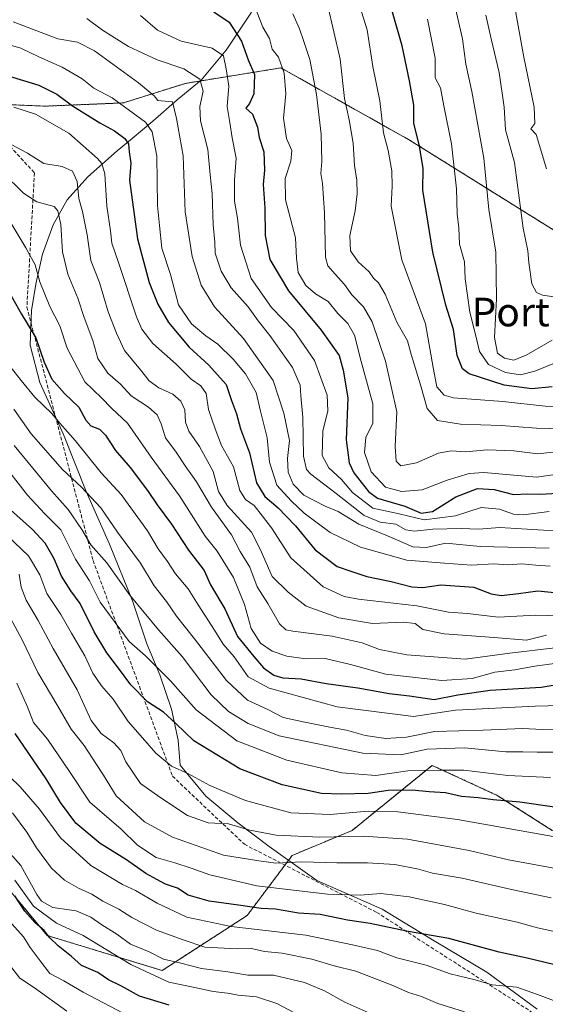
# Model space of a CAD drawing. Units: metres. Extents: x 573279 to 576723, y 4733448 to 4735798.
# Drawn here: x 574892 to 575039, y 4733810 to 4734086 of the extents above; entities that cross this region are included whole.
import ezdxf
from ezdxf.enums import TextEntityAlignment as Align

# ---------------------------------------------------------------- set-up
doc = ezdxf.new("R2010")
doc.units = ezdxf.units.M
doc.header["$MEASUREMENT"] = 0
doc.linetypes.add('TRAZOS', pattern=[0.75, 0.5, -0.25])
doc.linetypes.add('TRAZOSX2', pattern=[1.5, 1, -0.5])
for name, color, linetype, lineweight in [('Arbolado forestal', 92, 'TRAZOS', 0), ('Arbolado forestal CxS', 92, 'Continuous', 0), ('Curva de nivel maestra', 36, 'Continuous', 30), ('Curva de nivel normal', 36, 'Continuous', 0), ('Entidad de ámbito territorial', 19, 'Continuous', 0), ('Entidad de ámbito territorial CxS', 92, 'Continuous', 0), ('Matorral', 135, 'Continuous', 0), ('Matorral CxS', 135, 'Continuous', 0), ('Senda', 19, 'TRAZOSX2', 0), ('Texto cartográfico', 19, 'Continuous', 0)]:
    doc.layers.add(name, color=color, linetype=linetype, lineweight=lineweight)
doc.styles.add('Arial', font='txt', dxfattribs={"height": 0.2})

# ---------------------------------------------------------------- blocks, each defined once
blk = doc.blocks.new('*U154')
at = {"layer": 'Curva de nivel normal', "color": 36, "linetype": 'Continuous', "lineweight": 0}
blk.add_polyline3d([(575013.53, 4734091.18, 935), (575016.06, 4734080.17, 935), (575017.06, 4734073.17, 935), (575018.73, 4734065.51, 935), (575022.09, 4734046.84, 935), (575023.49, 4734032.51, 935), (575025.39, 4734020.51, 935), (575025.61, 4734007.51, 935), (575025.02, 4733996.7, 935), (575025.91, 4733992.27, 935), (575027.82, 4733990.9, 935), (575030.5, 4733990.31, 935), (575033.9, 4733991.71, 935), (575041.17, 4733995.95, 935)], dxfattribs=at)
blk = doc.blocks.new('*U155')
at = {"layer": 'Curva de nivel normal', "color": 36, "linetype": 'Continuous', "lineweight": 0}
blk.add_polyline3d([(574984.82, 4734097.39, 920), (574989.37, 4734082.72, 920), (574991.03, 4734072.47, 920), (574992.96, 4734062.83, 920), (574994, 4734053.96, 920), (574995.28, 4734048.97, 920), (574996.32, 4734043.29, 920), (574996.45, 4734038.99, 920), (574996.14, 4734033.43, 920), (574999.11, 4734018.41, 920), (575005.76, 4734000.52, 920), (575007.86, 4733988.25, 920), (575008.92, 4733982.85, 920), (575011, 4733980.56, 920), (575013.57, 4733979.78, 920), (575027.41, 4733978.73, 920), (575039.23, 4733977.44, 920), (575051.99, 4733976.96, 920)], dxfattribs=at)
blk = doc.blocks.new('*U157')
at = {"layer": 'Curva de nivel normal', "color": 36, "linetype": 'Continuous', "lineweight": 0}
blk.add_polyline3d([(574888.32, 4734051.42, 865), (574894.31, 4734048.27, 865), (574898.92, 4734045.32, 865), (574904.06, 4734044.5, 865), (574906.94, 4734043.15, 865), (574908.2, 4734040.26, 865), (574908.75, 4734035.51, 865), (574909.76, 4734031.93, 865), (574911.03, 4734025.37, 865), (574912.05, 4734018.23, 865), (574914.52, 4734012.04, 865), (574916.95, 4734003.8, 865), (574919.24, 4733997.84, 865), (574921.46, 4733993.04, 865), (574925.93, 4733987.66, 865), (574928.42, 4733984.58, 865), (574931.08, 4733982.6, 865), (574935.05, 4733980.8, 865), (574937.27, 4733978.83, 865), (574938.38, 4733976.44, 865), (574938.57, 4733973.02, 865), (574939.48, 4733970.47, 865), (574942.52, 4733966.17, 865), (574946.26, 4733959.17, 865), (574947.76, 4733953.54, 865), (574950.18, 4733949.65, 865), (574957.04, 4733942.22, 865), (574959.47, 4733937.46, 865), (574962.84, 4733929.77, 865), (574967.32, 4733925.45, 865), (574972.3, 4733921.48, 865), (574981.52, 4733918.25, 865), (574990.92, 4733916.65, 865), (574999.61, 4733917.01, 865), (575002.8, 4733916.64, 865), (575004.96, 4733914.97, 865), (575010.96, 4733913.79, 865), (575024.93, 4733912.7, 865), (575033.98, 4733911.99, 865), (575039.64, 4733913.4, 865)], dxfattribs=at)
blk = doc.blocks.new('*U158')
at = {"layer": 'Curva de nivel normal', "color": 36, "linetype": 'Continuous', "lineweight": 0}
blk.add_polyline3d([(574890.62, 4733966.47, 835), (574901.01, 4733953.77, 835), (574905.71, 4733948.56, 835), (574909.58, 4733942.95, 835), (574912.09, 4733938.7, 835), (574916.56, 4733933.63, 835), (574923.02, 4733924.62, 835), (574931, 4733914.87, 835), (574937.6, 4733907.4, 835), (574945.74, 4733896.74, 835), (574950.56, 4733891.99, 835), (574956.06, 4733888.72, 835), (574964.75, 4733885.27, 835), (574988.18, 4733880.38, 835), (574998.82, 4733879.95, 835), (575006.2, 4733881.52, 835), (575016.65, 4733881.84, 835), (575028.23, 4733880.76, 835), (575032.96, 4733880.76, 835), (575037, 4733880.69, 835), (575044.52, 4733880.64, 835)], dxfattribs=at)
blk = doc.blocks.new('*U160')
at = {"layer": 'Curva de nivel normal', "color": 36, "linetype": 'Continuous', "lineweight": 0}
blk.add_polyline3d([(575046.43, 4733942.68, 890), (575038.75, 4733942.73, 890), (575026.58, 4733943.54, 890), (575020.57, 4733943.04, 890), (575015.7, 4733943.23, 890), (575007.8, 4733943.06, 890), (575002.61, 4733942.46, 890), (575000.24, 4733942.88, 890), (574997.44, 4733944.46, 890), (574993.01, 4733945.02, 890), (574988.57, 4733946.86, 890), (574980.77, 4733953.04, 890), (574973.64, 4733958.39, 890), (574972.46, 4733959.69, 890), (574971.6, 4733963.48, 890), (574971.4, 4733974.24, 890), (574970.85, 4733980.36, 890), (574970.69, 4733983.36, 890), (574968.48, 4733988.22, 890), (574962.17, 4733997.21, 890), (574958.89, 4734001.32, 890), (574956.08, 4734005.26, 890), (574951.32, 4734010.53, 890), (574948.5, 4734015.18, 890), (574946.9, 4734020.22, 890), (574946.74, 4734023.36, 890), (574946.28, 4734028.14, 890), (574946, 4734036.93, 890), (574945.42, 4734042.15, 890), (574944.82, 4734049.21, 890), (574942.8, 4734057.26, 890), (574942.55, 4734061.3, 890), (574943.46, 4734065.61, 890), (574942.54, 4734068.9, 890), (574938.08, 4734071.86, 890), (574930.66, 4734074.36, 890), (574922.65, 4734078.08, 890), (574915.29, 4734082.62, 890), (574910.98, 4734085.92, 890)], dxfattribs=at)
blk = doc.blocks.new('*U161')
at = {"layer": 'Curva de nivel normal', "color": 36, "linetype": 'Continuous', "lineweight": 0}
blk.add_polyline3d([(575046.7, 4733856.09, 820), (575014.73, 4733861.81, 820), (574997.96, 4733863.98, 820), (574989.67, 4733864.18, 820), (574979.05, 4733863.21, 820), (574968.01, 4733863.71, 820), (574955.33, 4733867.16, 820), (574945.38, 4733871.32, 820), (574939.21, 4733874.72, 820), (574934.62, 4733876.73, 820), (574930.27, 4733880.37, 820), (574926.49, 4733884.71, 820), (574922.54, 4733889.22, 820), (574918.33, 4733895.47, 820), (574915.06, 4733899.25, 820), (574912.6, 4733902.79, 820), (574910.4, 4733907.58, 820), (574906.67, 4733913.93, 820), (574903.69, 4733919.17, 820), (574899.76, 4733925.02, 820), (574897.8, 4733930.31, 820), (574894.6, 4733935.54, 820), (574886.84, 4733942.96, 820)], dxfattribs=at)
blk = doc.blocks.new('*U163')
at = {"layer": 'Curva de nivel normal', "color": 36, "linetype": 'Continuous', "lineweight": 0}
blk.add_polyline3d([(574968.58, 4734087.19, 910), (574970.48, 4734083.04, 910), (574971.64, 4734079.48, 910), (574973.32, 4734074.4, 910), (574975.2, 4734064.61, 910), (574976.52, 4734053.53, 910), (574976.7, 4734045.87, 910), (574976.41, 4734042.55, 910), (574976.89, 4734039.76, 910), (574977.45, 4734031.51, 910), (574977.71, 4734019.12, 910), (574978.41, 4734016.74, 910), (574980.48, 4734014.4, 910), (574983.07, 4734011.53, 910), (574985.07, 4734008.58, 910), (574988.35, 4734005.2, 910), (574990.84, 4734001.02, 910), (574994.54, 4733990.05, 910), (574997.7, 4733975.88, 910), (574997.29, 4733966.13, 910), (574997.5, 4733962.02, 910), (574998.86, 4733960.74, 910), (575003.18, 4733961.56, 910), (575009.33, 4733964.26, 910), (575012.91, 4733965, 910), (575016.99, 4733964.72, 910), (575022.99, 4733965.28, 910), (575030.45, 4733964.95, 910), (575037.16, 4733964.09, 910), (575043.1, 4733964.75, 910)], dxfattribs=at)
blk = doc.blocks.new('*U166')
at = {"layer": 'Curva de nivel normal', "color": 36, "linetype": 'Continuous', "lineweight": 0}
blk.add_polyline3d([(574957.7, 4734089.88, 905), (574960.25, 4734083.43, 905), (574962.09, 4734080.32, 905), (574962.78, 4734077.3, 905), (574964.58, 4734075.08, 905), (574966.22, 4734070.56, 905), (574966.63, 4734064.81, 905), (574966, 4734058.02, 905), (574966.82, 4734052.33, 905), (574968.29, 4734048.96, 905), (574968.08, 4734046.01, 905), (574966.46, 4734041.13, 905), (574966.56, 4734035.17, 905), (574969.38, 4734024.51, 905), (574969.64, 4734018.84, 905), (574970.11, 4734014.84, 905), (574972.22, 4734011.18, 905), (574974.96, 4734008.88, 905), (574978.51, 4734006.69, 905), (574981.2, 4734003.38, 905), (574984.02, 4734000.53, 905), (574985.82, 4733997.33, 905), (574987.76, 4733989.94, 905), (574991, 4733978.06, 905), (574991, 4733972.66, 905), (574989.06, 4733968.65, 905), (574988.66, 4733964.46, 905), (574990.53, 4733959.06, 905), (574994.56, 4733954.82, 905), (574998.99, 4733953.58, 905), (575004.77, 4733954.02, 905), (575011.77, 4733956.79, 905), (575017.98, 4733958.58, 905), (575022.05, 4733958.85, 905), (575036.78, 4733957.56, 905), (575045.94, 4733958.91, 905)], dxfattribs=at)
blk = doc.blocks.new('*U169')
at = {"layer": 'Curva de nivel normal', "color": 36, "linetype": 'Continuous', "lineweight": 0}
blk.add_polyline3d([(575040.69, 4733873.54, 830), (575028.75, 4733874.15, 830), (575016.47, 4733875.58, 830), (575009.66, 4733875.63, 830), (575000.8, 4733875.46, 830), (574991.8, 4733874.16, 830), (574982.34, 4733874.87, 830), (574966.94, 4733878.46, 830), (574952.97, 4733883.86, 830), (574941.54, 4733892.53, 830), (574934.29, 4733900.74, 830), (574927.36, 4733907.64, 830), (574922.83, 4733911.62, 830), (574914.7, 4733922.65, 830), (574911.67, 4733928.61, 830), (574907.73, 4733934.68, 830), (574903.65, 4733942.83, 830), (574899.19, 4733947.37, 830), (574894.36, 4733952.54, 830), (574886.74, 4733962.21, 830)], dxfattribs=at)
blk = doc.blocks.new('*U171')
at = {"layer": 'Curva de nivel normal', "color": 36, "linetype": 'Continuous', "lineweight": 0}
blk.add_polyline3d([(574889.08, 4734029.66, 855), (574893.87, 4734021.76, 855), (574896.53, 4734017.02, 855), (574897.82, 4734012.22, 855), (574900.61, 4734005.34, 855), (574903.38, 4733999.9, 855), (574905.46, 4733993.66, 855), (574910.37, 4733984.22, 855), (574915.06, 4733979.78, 855), (574917.88, 4733976.88, 855), (574922.34, 4733972.73, 855), (574928.98, 4733963.16, 855), (574936.84, 4733952.36, 855), (574944.09, 4733941.1, 855), (574947.39, 4733936.85, 855), (574952.04, 4733929.5, 855), (574955.12, 4733921.96, 855), (574956.91, 4733915.28, 855), (574959.58, 4733911.16, 855), (574962.81, 4733908.92, 855), (574966.94, 4733907.47, 855), (574972.2, 4733906.81, 855), (574977.61, 4733906.89, 855), (574984.74, 4733905.22, 855), (574994.66, 4733902.5, 855), (575010.33, 4733900.69, 855), (575018.77, 4733901.27, 855), (575025.11, 4733903.07, 855), (575030.77, 4733903.65, 855), (575036.38, 4733904.7, 855), (575041.87, 4733905.44, 855)], dxfattribs=at)
blk = doc.blocks.new('*U172')
at = {"layer": 'Curva de nivel normal', "color": 36, "linetype": 'Continuous', "lineweight": 0}
blk.add_polyline3d([(574887.3, 4734042.81, 860), (574893.2, 4734037.04, 860), (574896.92, 4734034.64, 860), (574901.8, 4734033.26, 860), (574902.81, 4734032.06, 860), (574903.7, 4734028.25, 860), (574904.14, 4734020.67, 860), (574905.67, 4734014.42, 860), (574908.42, 4734007.64, 860), (574910.18, 4734002.28, 860), (574912.6, 4733995.78, 860), (574914, 4733990.82, 860), (574916.81, 4733986.65, 860), (574920.33, 4733983.6, 860), (574923.39, 4733980.33, 860), (574928.25, 4733977.15, 860), (574930.6, 4733975.07, 860), (574931.75, 4733972.51, 860), (574932.93, 4733968.57, 860), (574935.97, 4733964.57, 860), (574938.44, 4733960.78, 860), (574941.65, 4733956.27, 860), (574945.85, 4733949.2, 860), (574951.4, 4733941.45, 860), (574953.85, 4733936.8, 860), (574956.56, 4733932.45, 860), (574958.6, 4733926.95, 860), (574961.56, 4733922.22, 860), (574964.84, 4733916.55, 860), (574966.67, 4733914.9, 860), (574968.6, 4733914.5, 860), (574979.62, 4733913.12, 860), (574987.99, 4733911.27, 860), (574992.88, 4733909.35, 860), (575000.53, 4733907.93, 860), (575016.84, 4733906.66, 860), (575029.34, 4733908.35, 860), (575041.94, 4733909.87, 860)], dxfattribs=at)
blk = doc.blocks.new('*U175')
at = {"layer": 'Curva de nivel normal', "color": 36, "linetype": 'Continuous', "lineweight": 0}
blk.add_polyline3d([(574890.37, 4734084.96, 885), (574902.84, 4734080.22, 885), (574908.3, 4734079.25, 885), (574913.09, 4734076.82, 885), (574925.38, 4734067.92, 885), (574929.78, 4734064.3, 885), (574930.81, 4734062.96, 885), (574934.91, 4734062.57, 885), (574936.01, 4734057.95, 885), (574937.91, 4734047.51, 885), (574938.48, 4734031.79, 885), (574940.41, 4734019.32, 885), (574942.97, 4734011.3, 885), (574946.71, 4734005.26, 885), (574954.84, 4733996.34, 885), (574963.07, 4733984.66, 885), (574966.06, 4733975.51, 885), (574967.7, 4733967.84, 885), (574967.08, 4733962.84, 885), (574967.28, 4733958.95, 885), (574968.73, 4733955.6, 885), (574971.66, 4733952.55, 885), (574977.66, 4733949.49, 885), (574981.33, 4733947.97, 885), (574987.08, 4733944.4, 885), (574995.08, 4733941.14, 885), (575002.21, 4733938.06, 885), (575005.9, 4733937.91, 885), (575011.45, 4733939.1, 885), (575020.99, 4733938.16, 885), (575040.39, 4733937.7, 885)], dxfattribs=at)
blk = doc.blocks.new('*U176')
at = {"layer": 'Curva de nivel normal', "color": 36, "linetype": 'Continuous', "lineweight": 0}
blk.add_polyline3d([(575047.82, 4733847.05, 815), (575028.97, 4733850.5, 815), (575017.96, 4733853.15, 815), (575000.66, 4733856.31, 815), (574988.28, 4733857.19, 815), (574976.16, 4733856.85, 815), (574963.93, 4733857.4, 815), (574956.57, 4733858.87, 815), (574950.64, 4733860.62, 815), (574944.86, 4733860.91, 815), (574939.15, 4733862.96, 815), (574931.41, 4733868.06, 815), (574925.92, 4733871.85, 815), (574921.89, 4733877.92, 815), (574920.46, 4733881.16, 815), (574918.51, 4733883.26, 815), (574914.98, 4733885.85, 815), (574912.18, 4733889.54, 815), (574908.26, 4733898.1, 815), (574901.55, 4733909.65, 815), (574897.36, 4733917.52, 815), (574893.97, 4733923.15, 815), (574892.58, 4733926.82, 815), (574891.98, 4733930.47, 815)], dxfattribs=at)
blk = doc.blocks.new('*U178')
at = {"layer": 'Curva de nivel normal', "color": 36, "linetype": 'Continuous', "lineweight": 0}
blk.add_polyline3d([(575006.26, 4734085.75, 930), (575008.44, 4734074.83, 930), (575008.48, 4734069.26, 930), (575009.94, 4734066.47, 930), (575010.87, 4734061.44, 930), (575012.97, 4734050.81, 930), (575014.4, 4734038.26, 930), (575014.6, 4734031.29, 930), (575015.1, 4734027.33, 930), (575015.25, 4734022.76, 930), (575016.69, 4734017.87, 930), (575016.8, 4734013.08, 930), (575018.11, 4734003.79, 930), (575019.8, 4733997.14, 930), (575020.81, 4733992.73, 930), (575023.36, 4733989.09, 930), (575028.15, 4733986.84, 930), (575032.28, 4733986.2, 930), (575036.33, 4733987.25, 930), (575045.33, 4733990.88, 930)], dxfattribs=at)
blk = doc.blocks.new('*U180')
at = {"layer": 'Curva de nivel normal', "color": 36, "linetype": 'Continuous', "lineweight": 0}
blk.add_polyline3d([(575022.62, 4734086.84, 940), (575024.13, 4734080.17, 940), (575026.35, 4734070.75, 940), (575027.75, 4734061.14, 940), (575028.14, 4734054.75, 940), (575030.65, 4734045.6, 940), (575033.06, 4734027.22, 940), (575034.38, 4734020.89, 940), (575034.62, 4734017.66, 940), (575035.5, 4734011.69, 940), (575036.81, 4734009.22, 940), (575038.46, 4734008.53, 940), (575048.33, 4734007.09, 940)], dxfattribs=at)
blk = doc.blocks.new('*U183')
at = {"layer": 'Curva de nivel normal', "color": 36, "linetype": 'Continuous', "lineweight": 0}
blk.add_polyline3d([(574890.51, 4734061.07, 870), (574896.56, 4734059.17, 870), (574905.95, 4734053.79, 870), (574913.94, 4734046.78, 870), (574915.14, 4734045.38, 870), (574915.94, 4734042.45, 870), (574916.55, 4734033.4, 870), (574917.53, 4734026.53, 870), (574917.95, 4734023.02, 870), (574919.84, 4734017.63, 870), (574924.87, 4734002.41, 870), (574926.36, 4733998.99, 870), (574929.46, 4733994.95, 870), (574935.96, 4733989.18, 870), (574940.13, 4733984.97, 870), (574942.87, 4733983.17, 870), (574944.38, 4733981.02, 870), (574944.98, 4733976.54, 870), (574946.83, 4733971.15, 870), (574948.6, 4733966.49, 870), (574952, 4733960.45, 870), (574953.77, 4733953.9, 870), (574955.36, 4733951.36, 870), (574957.79, 4733949.64, 870), (574960.12, 4733946.71, 870), (574962.65, 4733943.42, 870), (574968, 4733935.01, 870), (574977.07, 4733926.92, 870), (574983, 4733924.2, 870), (574986.99, 4733923.43, 870), (575003.29, 4733921.6, 870), (575012.15, 4733919.78, 870), (575017.5, 4733919.49, 870), (575026.1, 4733918.46, 870), (575036.49, 4733919, 870), (575043.58, 4733918.76, 870)], dxfattribs=at)
blk = doc.blocks.new('*U184')
at = {"layer": 'Curva de nivel normal', "color": 36, "linetype": 'Continuous', "lineweight": 0}
blk.add_polyline3d([(574890.55, 4733976.64, 840), (574895.39, 4733969.74, 840), (574904.11, 4733959.76, 840), (574909.46, 4733954.75, 840), (574914.85, 4733948.99, 840), (574919.51, 4733942.19, 840), (574925.96, 4733933.51, 840), (574929.82, 4733927.17, 840), (574933.23, 4733922.84, 840), (574936, 4733918.72, 840), (574941.1, 4733912.38, 840), (574950.02, 4733900.73, 840), (574955.95, 4733895.18, 840), (574961.44, 4733892.71, 840), (574965.94, 4733890.38, 840), (574971.52, 4733889.16, 840), (574979.38, 4733887.52, 840), (574983.58, 4733886.82, 840), (574988.89, 4733885.32, 840), (574994.64, 4733884.47, 840), (575000.4, 4733884.84, 840), (575008.21, 4733886.4, 840), (575021.83, 4733886.8, 840), (575032.95, 4733887.25, 840), (575038.43, 4733887.04, 840), (575048.39, 4733887.28, 840)], dxfattribs=at)
blk = doc.blocks.new('*U185')
at = {"layer": 'Curva de nivel normal', "color": 36, "linetype": 'Continuous', "lineweight": 0}
blk.add_polyline3d([(574926.01, 4734086.78, 895), (574930.68, 4734082.68, 895), (574937.39, 4734079.6, 895), (574945.98, 4734077.59, 895), (574949.24, 4734075.42, 895), (574949.96, 4734071.8, 895), (574950.65, 4734066.98, 895), (574950.22, 4734061.24, 895), (574950.97, 4734056.84, 895), (574951.59, 4734052.51, 895), (574952.77, 4734046.84, 895), (574952.29, 4734040.74, 895), (574952.28, 4734034.78, 895), (574953.12, 4734030.08, 895), (574953.92, 4734022.51, 895), (574956.93, 4734013.13, 895), (574962.66, 4734005.03, 895), (574968.91, 4733998.65, 895), (574974.65, 4733990.22, 895), (574978.18, 4733980.51, 895), (574978.39, 4733976.17, 895), (574976.98, 4733970.48, 895), (574976.81, 4733963.65, 895), (574978.65, 4733960.16, 895), (574982.25, 4733956.9, 895), (574985.33, 4733953.31, 895), (574990.99, 4733948.91, 895), (574998.34, 4733947.32, 895), (575005.39, 4733945.65, 895), (575014.16, 4733946.73, 895), (575021.28, 4733949.06, 895), (575026.49, 4733948.66, 895), (575030.34, 4733947.19, 895), (575033.16, 4733947.01, 895), (575040.32, 4733948, 895)], dxfattribs=at)
blk = doc.blocks.new('*U187')
at = {"layer": 'Curva de nivel normal', "color": 36, "linetype": 'Continuous', "lineweight": 0}
blk.add_polyline3d([(575052, 4733807.26, 795), (575037.12, 4733812.86, 795), (575031.28, 4733814.93, 795), (575024.36, 4733815.61, 795), (575019.67, 4733816.96, 795), (575012.68, 4733818.64, 795), (575005.93, 4733821.08, 795), (574997.73, 4733823.09, 795), (574992.26, 4733825.15, 795), (574985.34, 4733826.75, 795), (574972.25, 4733829.44, 795), (574951.33, 4733831.88, 795), (574938.93, 4733834.52, 795), (574930.66, 4733838.41, 795), (574924.61, 4733841.92, 795), (574920.95, 4733843.64, 795), (574918.15, 4733845.3, 795), (574912.03, 4733848.92, 795), (574903.53, 4733856.68, 795), (574897.68, 4733864.68, 795), (574892.3, 4733870.94, 795), (574889.32, 4733873.84, 795)], dxfattribs=at)
blk = doc.blocks.new('*U193')
at = {"layer": 'Curva de nivel normal', "color": 36, "linetype": 'Continuous', "lineweight": 0}
blk.add_polyline3d([(575043.54, 4733830.14, 805), (575037.07, 4733831.48, 805), (575031.35, 4733833.07, 805), (575019.94, 4733835.61, 805), (575011.09, 4733838.01, 805), (575001.18, 4733840.19, 805), (574993.26, 4733841.16, 805), (574987.41, 4733840.68, 805), (574978.26, 4733840.97, 805), (574958.51, 4733843.29, 805), (574945.36, 4733846.36, 805), (574940.17, 4733848.22, 805), (574935.6, 4733849.68, 805), (574930.31, 4733851.17, 805), (574925.13, 4733854.65, 805), (574920.59, 4733859.11, 805), (574911.82, 4733866.68, 805), (574906.09, 4733875.28, 805), (574899.89, 4733884.27, 805), (574896, 4733888.96, 805), (574894.22, 4733893.52, 805), (574891.36, 4733899.92, 805)], dxfattribs=at)
blk = doc.blocks.new('*U197')
at = {"layer": 'Curva de nivel normal', "color": 36, "linetype": 'Continuous', "lineweight": 0}
blk.add_polyline3d([(575030.68, 4734089.53, 945), (575033.22, 4734075.04, 945), (575036.18, 4734061.14, 945), (575036.34, 4734056.49, 945), (575035.22, 4734055.05, 945), (575036.73, 4734053.47, 945), (575039.6, 4734043.85, 945)], dxfattribs=at)
blk = doc.blocks.new('*U199')
at = {"layer": 'Curva de nivel normal', "color": 36, "linetype": 'Continuous', "lineweight": 0}
blk.add_polyline3d([(574978.33, 4734089.84, 915), (574981.88, 4734074.52, 915), (574983.05, 4734063.56, 915), (574984.4, 4734057.58, 915), (574985.5, 4734051.02, 915), (574985.89, 4734044.74, 915), (574986.49, 4734040.67, 915), (574986.62, 4734036.84, 915), (574986.09, 4734032.09, 915), (574984.57, 4734025.17, 915), (574984.72, 4734020.92, 915), (574986.93, 4734017.83, 915), (574989.98, 4734015.06, 915), (574991.18, 4734013.26, 915), (574992.6, 4734011.97, 915), (574994.4, 4734008.79, 915), (574997.74, 4734000.92, 915), (575000.69, 4733995.76, 915), (575001.86, 4733991.62, 915), (575004.36, 4733983.43, 915), (575006.22, 4733976.77, 915), (575009.12, 4733973.46, 915), (575015.51, 4733972.4, 915), (575026.87, 4733972.05, 915), (575036.83, 4733971.34, 915), (575051.03, 4733970.88, 915)], dxfattribs=at)
blk = doc.blocks.new('*U201')
at = {"layer": 'Curva de nivel normal', "color": 36, "linetype": 'Continuous', "lineweight": 0}
blk.add_polyline3d([(574889.5, 4733988.58, 845), (574892.52, 4733984.63, 845), (574896.38, 4733980, 845), (574901.14, 4733975.42, 845), (574903.4, 4733972.68, 845), (574907.64, 4733967.82, 845), (574915, 4733958.84, 845), (574920.56, 4733952.74, 845), (574927.96, 4733942.54, 845), (574930.9, 4733937.52, 845), (574933.56, 4733933.98, 845), (574935.77, 4733930.57, 845), (574939.34, 4733926.33, 845), (574942.06, 4733921.86, 845), (574946.72, 4733914.77, 845), (574949.13, 4733910.86, 845), (574952.15, 4733907.31, 845), (574956.09, 4733901.72, 845), (574961.96, 4733898.58, 845), (574980.99, 4733893.36, 845), (575002.36, 4733890.59, 845), (575014.15, 4733892.38, 845), (575036.44, 4733893.56, 845), (575043.72, 4733893.74, 845)], dxfattribs=at)
blk = doc.blocks.new('*U206')
at = {"layer": 'Curva de nivel normal', "color": 36, "linetype": 'Continuous', "lineweight": 0}
blk.add_polyline3d([(575040.91, 4733839.94, 810), (575029.85, 4733842.25, 810), (575015.99, 4733845.45, 810), (575007.66, 4733846.78, 810), (575003.75, 4733847.9, 810), (574997.17, 4733849.19, 810), (574989.5, 4733849.68, 810), (574980.9, 4733849.66, 810), (574971.16, 4733849.97, 810), (574963.84, 4733849.6, 810), (574959.05, 4733850.24, 810), (574949.24, 4733851.85, 810), (574934.88, 4733856.86, 810), (574927.06, 4733861.17, 810), (574919.14, 4733868.4, 810), (574915.61, 4733874.18, 810), (574913.43, 4733877.52, 810), (574910.18, 4733882.48, 810), (574906.59, 4733887.05, 810), (574902.83, 4733893.56, 810), (574897.26, 4733902.95, 810), (574892.83, 4733912.09, 810), (574887.61, 4733921.79, 810)], dxfattribs=at)
blk = doc.blocks.new('*U207')
at = {"layer": 'Curva de nivel normal', "color": 36, "linetype": 'Continuous', "lineweight": 0}
blk.add_polyline3d([(574887.61, 4734078.98, 880), (574892.45, 4734077.59, 880), (574897.5, 4734075.16, 880), (574904.07, 4734072.33, 880), (574909.61, 4734069, 880), (574912.91, 4734066.37, 880), (574918.08, 4734063.72, 880), (574927.37, 4734056.89, 880), (574929.21, 4734054.22, 880), (574930.57, 4734047.37, 880), (574930.7, 4734033.56, 880), (574931.28, 4734027.97, 880), (574931.97, 4734021.69, 880), (574934.38, 4734014.3, 880), (574936.62, 4734005.76, 880), (574940.25, 4734000.51, 880), (574944.25, 4733997.1, 880), (574947.58, 4733994.76, 880), (574951.9, 4733990.64, 880), (574955.38, 4733986.47, 880), (574958.32, 4733981.31, 880), (574959.58, 4733976.09, 880), (574961.46, 4733968.55, 880), (574962.1, 4733961.8, 880), (574964.11, 4733955.33, 880), (574968.14, 4733950.92, 880), (574971.79, 4733947.48, 880), (574979.08, 4733942.14, 880), (574987.5, 4733938.02, 880), (575000.48, 4733934.33, 880), (575011.07, 4733933.55, 880), (575018.62, 4733932.97, 880), (575024.85, 4733933.31, 880), (575028.79, 4733933.03, 880), (575032.65, 4733933.38, 880), (575036.61, 4733932.95, 880), (575040.65, 4733932.72, 880)], dxfattribs=at)
blk = doc.blocks.new('*U211')
at = {"layer": 'Curva de nivel maestra', "color": 36, "linetype": 'Continuous', "lineweight": 30}
blk.add_polyline3d([(574946.46, 4734087.77, 900), (574950.78, 4734084.9, 900), (574954.19, 4734079.52, 900), (574956.06, 4734074.38, 900), (574957.84, 4734070.22, 900), (574957.68, 4734064.78, 900), (574956.5, 4734062.16, 900), (574955.43, 4734060.81, 900), (574957.32, 4734059.17, 900), (574958.73, 4734055.54, 900), (574959.22, 4734052.58, 900), (574960.48, 4734048.62, 900), (574960.63, 4734043.47, 900), (574960.26, 4734039.44, 900), (574960.78, 4734032.96, 900), (574960.89, 4734025.23, 900), (574962.17, 4734018.44, 900), (574967.36, 4734009.73, 900), (574976.51, 4733998.75, 900), (574981.53, 4733991.6, 900), (574982.65, 4733987.55, 900), (574983.98, 4733979.82, 900), (574983.55, 4733968.06, 900), (574984.41, 4733961.64, 900), (574985.64, 4733958.82, 900), (574989.76, 4733953.58, 900), (574992.34, 4733951.68, 900), (574999.96, 4733949.43, 900), (575004.5, 4733947.54, 900), (575007.67, 4733947.98, 900), (575014.19, 4733952.06, 900), (575020.29, 4733954.39, 900), (575024.99, 4733954.18, 900), (575030.33, 4733952.76, 900), (575034.33, 4733952.89, 900), (575037.99, 4733952.86, 900), (575045.66, 4733953.34, 900)], dxfattribs=at)
blk = doc.blocks.new('*U214')
at = {"layer": 'Curva de nivel maestra', "color": 36, "linetype": 'Continuous', "lineweight": 30}
blk.add_polyline3d([(575044.26, 4733820.56, 800), (575034.22, 4733823.04, 800), (575026.39, 4733824.72, 800), (575012.24, 4733828.51, 800), (575000.46, 4733830.6, 800), (574990.28, 4733832.77, 800), (574983.89, 4733833.67, 800), (574976.29, 4733835.28, 800), (574970.19, 4733835.65, 800), (574963.78, 4733836.7, 800), (574959.75, 4733836.94, 800), (574953.38, 4733837.9, 800), (574945.18, 4733838.96, 800), (574939.33, 4733840.61, 800), (574936.35, 4733842.61, 800), (574933, 4733843.74, 800), (574930.54, 4733845.04, 800), (574927.47, 4733846.7, 800), (574922.03, 4733850.55, 800), (574914.66, 4733855.06, 800), (574907.91, 4733860.83, 800), (574903.6, 4733866.61, 800), (574899.57, 4733873.21, 800), (574890.84, 4733885.88, 800)], dxfattribs=at)
blk = doc.blocks.new('*U215')
at = {"layer": 'Curva de nivel maestra', "color": 36, "linetype": 'Continuous', "lineweight": 30}
blk.add_polyline3d([(574888.46, 4734010.68, 850), (574892.63, 4734003.19, 850), (574896.65, 4733996.57, 850), (574898.99, 4733989.77, 850), (574901.11, 4733984.98, 850), (574904.68, 4733980.95, 850), (574908.67, 4733977.21, 850), (574910.64, 4733973.49, 850), (574912.08, 4733971.92, 850), (574914.53, 4733971.05, 850), (574916.2, 4733969.35, 850), (574919, 4733965.05, 850), (574923.06, 4733960.25, 850), (574927.91, 4733953.9, 850), (574930.61, 4733949.83, 850), (574934.67, 4733944.42, 850), (574939.38, 4733937.18, 850), (574943.76, 4733931.44, 850), (574945.56, 4733927.46, 850), (574949.57, 4733920.72, 850), (574953.07, 4733913.06, 850), (574957.67, 4733907.38, 850), (574960.35, 4733904.25, 850), (574963.31, 4733902.17, 850), (574965.84, 4733901.48, 850), (574970.89, 4733901.19, 850), (574977.89, 4733899.86, 850), (574986.8, 4733898.66, 850), (574995.58, 4733897.1, 850), (575001.27, 4733896.42, 850), (575008.18, 4733895.36, 850), (575014.82, 4733896.68, 850), (575023.82, 4733898.01, 850), (575038.12, 4733898.86, 850), (575044.94, 4733899.99, 850)], dxfattribs=at)
blk = doc.blocks.new('*U216')
at = {"layer": 'Curva de nivel maestra', "color": 36, "linetype": 'Continuous', "lineweight": 30}
blk.add_polyline3d([(574888, 4734070.1, 875), (574897.47, 4734067.29, 875), (574902.57, 4734064.74, 875), (574906.95, 4734061.46, 875), (574914.56, 4734056.72, 875), (574918.71, 4734054.49, 875), (574921.54, 4734052.36, 875), (574922.64, 4734050.82, 875), (574922.8, 4734048.64, 875), (574923.22, 4734045.4, 875), (574922.85, 4734040.69, 875), (574923.62, 4734035.13, 875), (574925.09, 4734024.27, 875), (574928.38, 4734012.06, 875), (574930.86, 4734005.98, 875), (574933.8, 4734000.89, 875), (574939.56, 4733993.92, 875), (574945.05, 4733988.93, 875), (574949.98, 4733983.52, 875), (574951.47, 4733978.99, 875), (574952.88, 4733975.31, 875), (574953.92, 4733971.1, 875), (574956.51, 4733964.35, 875), (574958.47, 4733955.98, 875), (574960.73, 4733952.18, 875), (574964.51, 4733949.05, 875), (574966.72, 4733946.69, 875), (574969.33, 4733943.94, 875), (574974.82, 4733937.29, 875), (574980.97, 4733932.58, 875), (574984.82, 4733931.26, 875), (574989.28, 4733929.8, 875), (574996.12, 4733928.4, 875), (575001.94, 4733926.87, 875), (575004.99, 4733926.68, 875), (575009.99, 4733927.45, 875), (575019.29, 4733926.78, 875), (575024.1, 4733924.98, 875), (575026.88, 4733924.51, 875), (575031.8, 4733925.01, 875), (575037.21, 4733925.8, 875), (575044.67, 4733925.04, 875)], dxfattribs=at)
blk = doc.blocks.new('*U217')
at = {"layer": 'Curva de nivel maestra', "color": 36, "linetype": 'Continuous', "lineweight": 30}
blk.add_polyline3d([(575041.19, 4733982.86, 925), (575035.46, 4733982.26, 925), (575027.78, 4733983.3, 925), (575017.94, 4733986.48, 925), (575016.12, 4733987.89, 925), (575014.64, 4733991.59, 925), (575013.56, 4733998.87, 925), (575011.47, 4734005.68, 925), (575007.77, 4734020.51, 925), (575004.99, 4734037.83, 925), (575005.1, 4734044.04, 925), (575003.98, 4734050.65, 925), (575002.44, 4734056.55, 925), (575002.44, 4734061.69, 925), (575001.22, 4734068.5, 925), (574999.16, 4734078.28, 925), (574993.21, 4734099.18, 925)], dxfattribs=at)
blk = doc.blocks.new('*U226')
at = {"layer": 'Curva de nivel maestra', "color": 36, "linetype": 'Continuous', "lineweight": 30}
blk.add_polyline3d([(575052.24, 4733863.76, 825), (575032.12, 4733866.69, 825), (575024.71, 4733867.28, 825), (575020.5, 4733867.9, 825), (575015.81, 4733868.21, 825), (575011.3, 4733869.25, 825), (575006.78, 4733869.57, 825), (575001.99, 4733870.03, 825), (574995.32, 4733869.89, 825), (574989.67, 4733869.07, 825), (574982.09, 4733868.95, 825), (574976.6, 4733869.12, 825), (574965.62, 4733871.48, 825), (574953.77, 4733875.96, 825), (574940.85, 4733883.82, 825), (574935.88, 4733888.7, 825), (574932.44, 4733891.84, 825), (574927.89, 4733894.78, 825), (574923.25, 4733899.48, 825), (574920.4, 4733903.44, 825), (574916.54, 4733908.4, 825), (574913, 4733914.31, 825), (574909.09, 4733922.22, 825), (574906.48, 4733925.82, 825), (574903.86, 4733929.9, 825), (574901.82, 4733934.76, 825), (574899.26, 4733939.14, 825), (574895.75, 4733942.96, 825), (574889.62, 4733948.43, 825)], dxfattribs=at)

msp = doc.modelspace()

# ---------------------------------------------------------------- linework, layer by layer
at = {"layer": 'Arbolado forestal', "color": 92, "linetype": 'TRAZOS', "lineweight": 0}
for points in [[(575290.54, 4734054.38, 996.63), (575253.12, 4734050.23, 991.04), (575230.93, 4734050.78, 988.8), (575207.51, 4734039.79, 984.14), (575172.85, 4734015.64, 962.8), (575139.77, 4734007.77, 949.05), (575110.3, 4734013.29, 947.85), (575080.84, 4734002.24, 938), (575000.99, 4734052.05, 923.45), (574965.26, 4734072.08, 904.2), (574938.54, 4734067.76, 888.31), (574921.2, 4734062.29, 879.86), (574899.3, 4734061.38, 871.78), (574878.21, 4734062.25, 869.26), (574873.87, 4734062.43, 868.34), (574866.46, 4734034, 848.22), (574860.07, 4734009.37, 828.48), (574828.14, 4734006.63, 821.58), (574796.43, 4734000.24, 822.39)], [(574796.43, 4734000.24, 822.39), (574799.09, 4733970.79, 802.28), (574794.89, 4733958.19, 792.39), (574810.28, 4733953.99, 785.58), (574817.27, 4733940.01, 769.66), (574821.48, 4733931.58, 761.44), (574838.27, 4733906.38, 761.53), (574848.07, 4733878.38, 762.44), (574862.06, 4733860.17, 770.08), (574878.85, 4733854.57, 778.96), (574899.85, 4733829.37, 775.27), (574932.03, 4733819.57, 782.25), (574955.82, 4733834.97, 797.55), (574966.38, 4733849.05, 809.54), (574968.42, 4733851.77, 811.04), (574985.21, 4733858.77, 815.75), (574986.67, 4733859.95, 816.76), (575007.6, 4733876.97, 830.78), (575025.8, 4733868.57, 826.26), (575041.19, 4733858.77, 820.65), (575070.58, 4733860.17, 825.15), (575095.77, 4733881.17, 837.95), (575120.96, 4733900.77, 855.81), (575144.75, 4733907.78, 862.23)]]:
    msp.add_polyline3d(points, dxfattribs=at)
at = {"layer": 'Arbolado forestal CxS', "color": 92, "linetype": 'Continuous', "lineweight": 0}
for points in [[(574873.87, 4734062.43, 868.33), (574899.31, 4734061.37, 871.78), (574921.2, 4734062.29, 879.86), (574938.54, 4734067.76, 888.31), (574965.26, 4734072.08, 904.2), (574965.26, 4734072.08, 904.2), (575000.99, 4734052.05, 923.45), (575080.84, 4734002.24, 938), (575110.3, 4734013.29, 947.85), (575139.77, 4734007.77, 949.05), (575172.85, 4734015.64, 962.8), (575207.51, 4734039.79, 984.14), (575230.93, 4734050.78, 988.8), (575253.12, 4734050.23, 991.04), (575290.54, 4734054.38, 996.63), (575296.57, 4734059.81, 997.83), (575297.54, 4734060.68, 997.93), (575301.58, 4734064.31, 998.44), (575344.65, 4734049.96, 1003.26)], [(574878.85, 4733854.57, 778.96), (574899.85, 4733829.37, 775.27), (574932.03, 4733819.57, 782.25), (574955.82, 4733834.97, 797.55), (574968.42, 4733851.77, 811.04), (574985.21, 4733858.77, 815.75), (574986.67, 4733859.95, 816.76), (575007.6, 4733876.97, 830.78), (575025.8, 4733868.57, 826.26), (575041.19, 4733858.77, 820.65), (575070.58, 4733860.17, 825.15), (575095.77, 4733881.17, 837.95), (575120.96, 4733900.77, 855.81), (575144.75, 4733907.78, 862.23), (575142.59, 4733880.16, 846.04), (575135.88, 4733867.18, 837.17), (575147.36, 4733856.51, 828.11), (575184.48, 4733868.94, 848.68), (575196.16, 4733864.25, 849.27), (575206.07, 4733847.99, 843.12), (575227.1, 4733837.74, 842.83), (575242.57, 4733833.32, 842.56), (575236.46, 4733825.34, 838.44), (575258.7, 4733809.75, 831.54)], [(575041.19, 4733858.77, 820.65), (575025.8, 4733868.57, 826.26), (575007.6, 4733876.97, 830.78), (574986.67, 4733859.95, 816.76), (574985.21, 4733858.77, 815.75), (574968.42, 4733851.77, 811.04), (574955.82, 4733834.97, 797.55), (574932.03, 4733819.57, 782.25), (574899.85, 4733829.37, 775.27), (574878.85, 4733854.57, 778.96)]]:
    msp.add_polyline3d(points, dxfattribs=at)
at = {"layer": 'Curva de nivel maestra', "color": 36, "linetype": 'Continuous', "lineweight": 30}
msp.add_polyline3d([(574933.98, 4733809.89, 775), (574925.66, 4733812.44, 775), (574920.66, 4733815.18, 775), (574916.99, 4733816.98, 775), (574914, 4733819.02, 775), (574909.45, 4733821.02, 775), (574906.65, 4733823.51, 775), (574902.95, 4733826.48, 775), (574900.62, 4733828.7, 775), (574899.03, 4733830.79, 775), (574896.49, 4733832.91, 775), (574893.62, 4733836.18, 775), (574890.75, 4733840.42, 775)], dxfattribs=at)
at = {"layer": 'Curva de nivel normal', "color": 36, "linetype": 'Continuous', "lineweight": 0}
for points in [[(574890.13, 4733863.72, 790), (574894.11, 4733858.23, 790), (574896.86, 4733853.86, 790), (574901.06, 4733848.25, 790), (574904.73, 4733844.85, 790), (574908.65, 4733842.59, 790), (574912.37, 4733840.94, 790), (574915.46, 4733839.01, 790), (574919.87, 4733836.71, 790), (574923.58, 4733834.37, 790), (574930.49, 4733830.87, 790), (574937.95, 4733828.14, 790), (574943.99, 4733826.15, 790), (574952.99, 4733825.67, 790), (574956.99, 4733825.69, 790), (574960.66, 4733824.86, 790), (574965.65, 4733824.43, 790), (574973.9, 4733822.75, 790), (574980.17, 4733820.92, 790), (574986.26, 4733819.35, 790), (574996.55, 4733815.38, 790), (575000.97, 4733813.41, 790), (575004.59, 4733812.27, 790), (575009.21, 4733810.33, 790), (575016.61, 4733807.98, 790)], [(574888.7, 4733853.16, 785), (574892.47, 4733848.99, 785), (574896.95, 4733840.8, 785), (574898.3, 4733838.97, 785), (574901.39, 4733837.2, 785), (574907.93, 4733836.25, 785), (574912.1, 4733834.5, 785), (574915.1, 4733832.34, 785), (574919.32, 4733829.77, 785), (574923.14, 4733826.96, 785), (574928.41, 4733824.76, 785), (574932.42, 4733822.76, 785), (574936.92, 4733821.72, 785), (574943.07, 4733820.17, 785), (574950.45, 4733819.16, 785), (574956.05, 4733818.24, 785), (574963.19, 4733818.27, 785), (574971.85, 4733816.26, 785), (574977.45, 4733813.86, 785), (574983.17, 4733810.7, 785), (574994.9, 4733805.54, 785)], [(574970.61, 4733806.85, 780), (574964.17, 4733810.36, 780), (574958.41, 4733812.21, 780), (574953.28, 4733812.65, 780), (574950.33, 4733813.24, 780), (574946.33, 4733813.72, 780), (574940.66, 4733814.91, 780), (574933.91, 4733816.29, 780), (574923.25, 4733821.3, 780), (574909.96, 4733829.33, 780), (574902.42, 4733832.78, 780), (574896, 4733837.56, 780), (574890.83, 4733844.81, 780)], [(574889.96, 4733832.67, 770), (574893.22, 4733829.02, 770), (574895.05, 4733825.98, 770), (574897.84, 4733822.26, 770), (574900.55, 4733818.75, 770), (574904.48, 4733816.72, 770), (574909.94, 4733813.48, 770), (574921.11, 4733807.66, 770)], [(574905.33, 4733808.19, 765), (574896.3, 4733814.71, 765), (574892.23, 4733817.44, 765), (574888.66, 4733822.02, 765)]]:
    msp.add_polyline3d(points, dxfattribs=at)
at = {"layer": 'Entidad de ámbito territorial', "color": 19, "linetype": 'Continuous', "lineweight": 0}
msp.add_polyline3d([(574957, 4734087.69, 903.63), (574949.9, 4734077.03, 895.68), (574942.9, 4734068.67, 889.71), (574936.24, 4734063.1, 885.34), (574929.46, 4734057.16, 880.3), (574923.67, 4734052.37, 876.24), (574919.4, 4734048.88, 872.91), (574911.24, 4734041.64, 866.9), (574905.48, 4734035.2, 862.01), (574901.51, 4734028.15, 858.41), (574898.57, 4734019.97, 856.59), (574896.77, 4734012.06, 854.64), (574895.48, 4734004.28, 851.53), (574895.1, 4733994.48, 848.22), (574897.78, 4733984.09, 847.15), (574904.46, 4733969.55, 843.88), (574910.78, 4733953.62, 839.8), (574917.33, 4733938.83, 837), (574923.77, 4733923.02, 834.49), (574927.75, 4733910.99, 831.39), (574931.42, 4733902.26, 828.85), (574934.61, 4733892.64, 826.39), (574936.5, 4733884.02, 822.84), (574937.1, 4733877.03, 820.43), (574944.21, 4733868.35, 818.12), (574953.21, 4733860.85, 815.76), (574961.94, 4733854.23, 812.41), (574975.29, 4733844.75, 807.08), (574993.57, 4733836.74, 802.56), (575008.18, 4733827.91, 799.04), (575022.91, 4733819.09, 796.17), (575037.03, 4733808.72, 792.96)], dxfattribs=at)
msp.add_polyline3d([(574957, 4734087.69, 903.63), (574949.9, 4734077.03, 895.68), (574942.9, 4734068.67, 889.71), (574936.24, 4734063.1, 885.34), (574929.46, 4734057.16, 880.3), (574923.67, 4734052.37, 876.24), (574919.4, 4734048.88, 872.91), (574911.24, 4734041.64, 866.9), (574905.48, 4734035.2, 862.01), (574901.51, 4734028.15, 858.41), (574898.57, 4734019.97, 856.59), (574896.77, 4734012.06, 854.64), (574895.48, 4734004.28, 851.53), (574895.1, 4733994.48, 848.22), (574897.78, 4733984.09, 847.15), (574904.46, 4733969.55, 843.88), (574910.78, 4733953.62, 839.8), (574917.33, 4733938.83, 837), (574923.77, 4733923.02, 834.49), (574927.75, 4733910.99, 831.39), (574931.42, 4733902.26, 828.85), (574934.61, 4733892.64, 826.39), (574936.5, 4733884.02, 822.84), (574937.1, 4733877.03, 820.43), (574944.21, 4733868.35, 818.12), (574953.21, 4733860.85, 815.76), (574961.94, 4733854.23, 812.41), (574975.29, 4733844.75, 807.08), (574993.57, 4733836.74, 802.56), (575008.18, 4733827.91, 799.04), (575022.91, 4733819.09, 796.17), (575037.03, 4733808.72, 792.96)], dxfattribs=at)
at = {"layer": 'Entidad de ámbito territorial CxS', "color": 92, "linetype": 'Continuous', "lineweight": 0}
for points in [[(574957, 4734087.69, 903.63), (574949.9, 4734077.03, 895.68), (574942.9, 4734068.67, 889.71), (574936.24, 4734063.1, 885.34), (574929.46, 4734057.16, 880.3), (574923.67, 4734052.37, 876.24), (574919.4, 4734048.88, 872.91), (574911.24, 4734041.64, 866.9), (574905.48, 4734035.2, 862.01), (574901.51, 4734028.15, 858.41), (574898.57, 4734019.97, 856.59), (574896.77, 4734012.06, 854.64), (574895.48, 4734004.28, 851.53), (574895.1, 4733994.48, 848.22), (574897.78, 4733984.09, 847.15), (574904.46, 4733969.55, 843.88), (574910.78, 4733953.62, 839.8), (574917.33, 4733938.83, 837), (574923.77, 4733923.02, 834.49), (574927.75, 4733910.99, 831.39), (574931.42, 4733902.26, 828.85), (574934.61, 4733892.64, 826.39), (574936.5, 4733884.02, 822.84), (574937.1, 4733877.03, 820.43), (574944.21, 4733868.35, 818.12), (574953.21, 4733860.85, 815.76), (574961.94, 4733854.23, 812.41), (574975.29, 4733844.75, 807.08), (574993.57, 4733836.74, 802.56), (575008.18, 4733827.91, 799.04), (575022.91, 4733819.09, 796.17), (575037.03, 4733808.72, 792.96)], [(575037.03, 4733808.72, 792.96), (575022.91, 4733819.09, 796.17), (575008.18, 4733827.91, 799.04), (574993.57, 4733836.74, 802.56), (574975.29, 4733844.75, 807.08), (574961.94, 4733854.23, 812.41), (574953.21, 4733860.85, 815.76), (574944.21, 4733868.35, 818.12), (574937.1, 4733877.03, 820.43), (574936.5, 4733884.02, 822.84), (574934.61, 4733892.64, 826.39), (574931.42, 4733902.26, 828.85), (574927.75, 4733910.99, 831.39), (574923.77, 4733923.02, 834.49), (574917.33, 4733938.83, 837), (574910.78, 4733953.62, 839.8), (574904.46, 4733969.55, 843.88), (574897.78, 4733984.09, 847.15), (574895.1, 4733994.48, 848.22), (574895.48, 4734004.28, 851.53), (574896.77, 4734012.06, 854.64), (574898.57, 4734019.97, 856.59), (574901.51, 4734028.15, 858.41), (574905.48, 4734035.2, 862.01), (574911.24, 4734041.64, 866.9), (574919.4, 4734048.88, 872.91), (574923.67, 4734052.37, 876.24), (574929.46, 4734057.16, 880.3), (574936.24, 4734063.1, 885.34), (574942.9, 4734068.67, 889.71), (574949.9, 4734077.03, 895.68), (574957, 4734087.69, 903.63)], [(574957, 4734087.69, 903.63), (574949.9, 4734077.03, 895.68), (574942.9, 4734068.66, 889.71), (574936.24, 4734063.1, 885.34), (574929.46, 4734057.16, 880.3), (574923.67, 4734052.37, 876.24), (574919.4, 4734048.88, 872.91), (574911.24, 4734041.64, 866.9), (574905.48, 4734035.2, 862.01), (574901.51, 4734028.15, 858.41), (574898.57, 4734019.97, 856.59), (574896.77, 4734012.05, 854.64), (574895.48, 4734004.28, 851.53), (574895.1, 4733994.48, 848.22), (574897.78, 4733984.09, 847.15), (574904.46, 4733969.55, 843.88), (574910.78, 4733953.62, 839.8), (574917.33, 4733938.82, 837), (574923.77, 4733923.02, 834.49), (574927.75, 4733910.99, 831.39), (574931.42, 4733902.26, 828.85), (574934.61, 4733892.64, 826.39), (574936.5, 4733884.02, 822.84), (574937.1, 4733877.03, 820.43), (574944.21, 4733868.35, 818.12), (574953.21, 4733860.85, 815.76), (574961.94, 4733854.23, 812.41), (574975.29, 4733844.75, 807.08), (574993.57, 4733836.74, 802.56), (575008.18, 4733827.91, 799.04), (575022.91, 4733819.08, 796.17), (575037.03, 4733808.72, 792.96)], [(575037.03, 4733808.72, 792.96), (575022.91, 4733819.08, 796.17), (575008.18, 4733827.91, 799.04), (574993.57, 4733836.74, 802.56), (574975.29, 4733844.75, 807.08), (574961.94, 4733854.23, 812.41), (574953.21, 4733860.85, 815.76), (574944.21, 4733868.35, 818.12), (574937.1, 4733877.03, 820.43), (574936.5, 4733884.02, 822.84), (574934.61, 4733892.64, 826.39), (574931.42, 4733902.26, 828.85), (574927.75, 4733910.99, 831.39), (574923.77, 4733923.02, 834.49), (574917.33, 4733938.82, 837), (574910.78, 4733953.62, 839.8), (574904.46, 4733969.55, 843.88), (574897.78, 4733984.09, 847.15), (574895.1, 4733994.48, 848.22), (574895.48, 4734004.28, 851.53), (574896.77, 4734012.05, 854.64), (574898.57, 4734019.97, 856.59), (574901.51, 4734028.15, 858.41), (574905.48, 4734035.2, 862.01), (574911.24, 4734041.64, 866.9), (574919.4, 4734048.88, 872.91), (574923.67, 4734052.37, 876.24), (574929.46, 4734057.16, 880.3), (574936.24, 4734063.1, 885.34), (574942.9, 4734068.66, 889.71), (574949.9, 4734077.03, 895.68), (574957, 4734087.69, 903.63)]]:
    msp.add_polyline3d(points, dxfattribs=at)
at = {"layer": 'Matorral', "color": 135, "linetype": 'Continuous', "lineweight": 0}
msp.add_polyline3d([(575290.54, 4734054.38, 996.63), (575253.12, 4734050.23, 991.04), (575230.93, 4734050.78, 988.8), (575207.51, 4734039.79, 984.14), (575172.85, 4734015.64, 962.8), (575139.77, 4734007.77, 949.05), (575110.3, 4734013.29, 947.85), (575080.84, 4734002.24, 938), (575000.99, 4734052.05, 923.45), (574965.26, 4734072.08, 904.2), (574938.54, 4734067.76, 888.31), (574921.2, 4734062.29, 879.86), (574899.3, 4734061.38, 871.78), (574878.21, 4734062.25, 869.26), (574873.87, 4734062.43, 868.34), (574866.46, 4734034, 848.22), (574860.07, 4734009.37, 828.48), (574828.14, 4734006.63, 821.58), (574796.43, 4734000.24, 822.39)], dxfattribs=at)
at = {"layer": 'Matorral CxS', "color": 135, "linetype": 'Continuous', "lineweight": 0}
msp.add_polyline3d([(575080.84, 4734002.24, 938), (575000.99, 4734052.05, 923.45), (574965.26, 4734072.08, 904.2), (574938.54, 4734067.76, 888.31), (574921.2, 4734062.29, 879.86), (574899.31, 4734061.37, 871.78), (574873.87, 4734062.43, 868.33)], dxfattribs=at)
at = {"layer": 'Senda', "color": 19, "linetype": 'TRAZOSX2', "lineweight": 0}
msp.add_polyline3d([(574878.91, 4734194.81, 931.78), (574884.08, 4734180.13, 933.05), (574882, 4734166.57, 932.42), (574871.42, 4734146.99, 920.5), (574858.19, 4734131.12, 909.91), (574853.43, 4734121.59, 902.22), (574855.01, 4734093.02, 882.65), (574876.18, 4734064.44, 870.09), (574896.29, 4734042.74, 862.95), (574894.17, 4734005.17, 851.24), (574912.69, 4733934.26, 832.89), (574934.92, 4733873.94, 818.83), (574955.03, 4733854.89, 812.4), (574992.07, 4733835.84, 802.05), (575034.93, 4733808.32, 792.6), (575069.33, 4733778.16, 783), (575093.14, 4733750.11, 777.09), (575107.96, 4733724.19, 768.07), (575191.56, 4733649.04, 747.69), (575206.38, 4733632.11, 742.89), (575227.55, 4733612.53, 737.58), (575238.44, 4733592.96, 733.45)], dxfattribs=at)

# ---------------------------------------------------------------- block references
at = {"layer": 'Curva de nivel maestra', "color": 36, "linetype": 'Continuous', "lineweight": 30}
for name in ['*U226', '*U215', '*U216', '*U211', '*U217', '*U214']:
    msp.add_blockref(name, (0, 0), dxfattribs=at)
at = {"layer": 'Curva de nivel normal', "color": 36, "linetype": 'Continuous', "lineweight": 0}
for name in ['*U176', '*U161', '*U169', '*U158', '*U184', '*U201', '*U171', '*U172', '*U157', '*U183', '*U207', '*U175', '*U160', '*U185', '*U166', '*U163', '*U199', '*U155', '*U178', '*U154', '*U180', '*U197', '*U187', '*U193', '*U206']:
    msp.add_blockref(name, (0, 0), dxfattribs=at)

# ---------------------------------------------------------------- texts
at = {"layer": 'Texto cartográfico', "color": 19, "linetype": 'Continuous', "lineweight": 0, "style": 'Arial'}
msp.add_text('Portutxar', height=8, dxfattribs=at).set_placement((575042.85, 4734003.78), align=Align.MIDDLE_CENTER)

doc.saveas('drawing.dxf')
